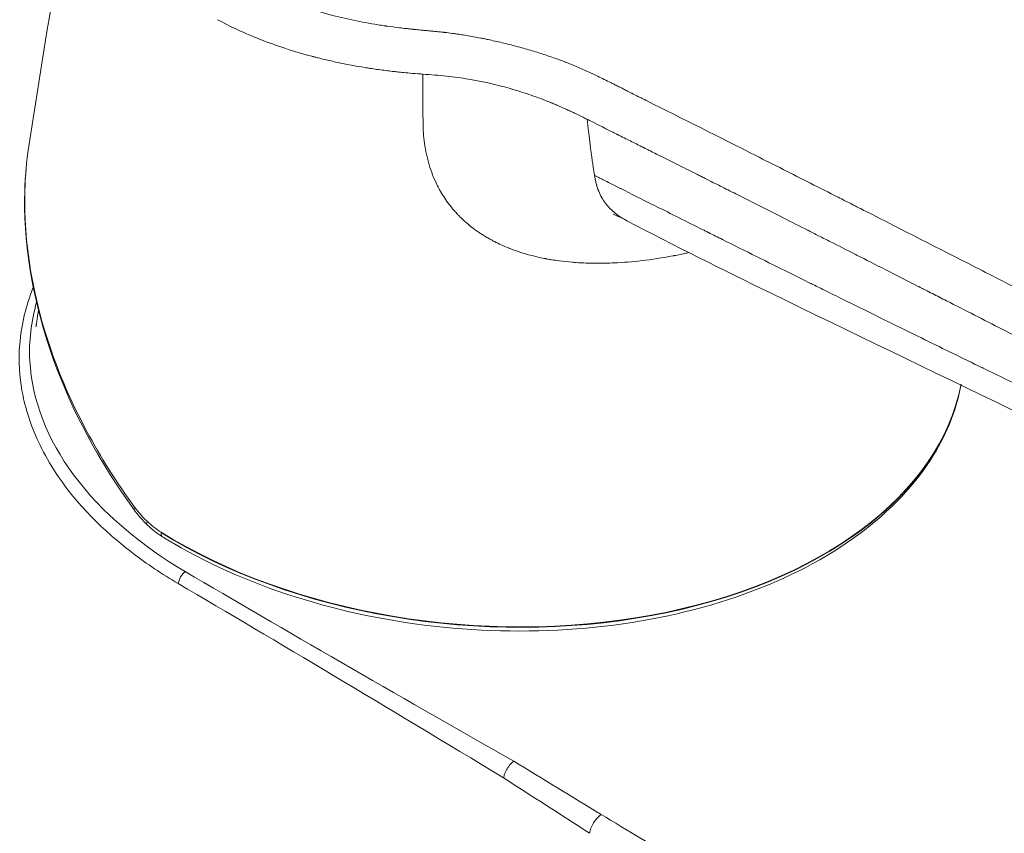
# Model space of a CAD drawing. Units: millimetres. Extents: x 0 to 5040, y 0 to 3564.
# Drawn here: x 3951 to 4011, y 1759 to 1809 of the extents above; entities that cross this region are included whole.
import ezdxf

# ---------------------------------------------------------------- set-up
doc = ezdxf.new("R2010")
doc.units = ezdxf.units.MM
doc.header["$LTSCALE"] = 12
doc.layers.add('Visible Edges(ISO)', color=7, linetype='Continuous', lineweight=20, true_color=0x262659)
doc.layers.add('Visible Tangent Edges(ISO)', color=7, linetype='Continuous', lineweight=20, true_color=0x1a1a3e)

msp = doc.modelspace()

# ---------------------------------------------------------------- linework, layer by layer
at = {"layer": 'Visible Edges(ISO)'}
for p, q in [((3987.32, 1801.707), (3987.321, 1801.707)), ((3978.079, 1796.379), (3978.079, 1796.379)), ((3951.794, 1792.433), (3951.794, 1792.434)), ((3952.104, 1791.078), (3952.104, 1791.079)), ((4008.439, 1791.025), (4008.439, 1791.024)), ((4009.392, 1790.538), (4009.396, 1790.536)), ((4008.428, 1788.042), (4008.428, 1788.042)), ((3952.732, 1781.765), (3952.733, 1781.766))]:
    msp.add_line(p, q, dxfattribs=at)
for centre, major_axis, ratio, start_param, end_param in [((3979.116, 1787.251), (27.261, -2.016), 0.621803, 1.750168, 1.750182), ((3979.116, 1787.251), (27.261, -2.016), 0.621803, 1.499922, 1.499969), ((3959.119, 1778.376), (-0.415, -0.433), 0.387761, 6.283177, 6.283324)]:
    msp.add_ellipse(centre, major_axis=major_axis, ratio=ratio, start_param=start_param, end_param=end_param, dxfattribs=at)
for points, knots in [([(3962.73, 1831.24), (3964.803, 1832.421), (3967.238, 1833.414), (3972.4, 1834.822), (3975.188, 1835.268), (3980.684, 1835.582), (3983.459, 1835.473), (3988.93, 1834.77), (3991.681, 1834.139), (3996.804, 1832.418), (3999.222, 1831.284), (4003.073, 1828.755), (4004.604, 1827.362), (4005.968, 1825.422), (4006.213, 1825.02), (4006.5, 1824.477), (4006.574, 1824.327), (4006.687, 1824.092), (4006.732, 1823.998), (4006.899, 1823.656), (4006.991, 1823.494), (4007.308, 1823.046), (4007.496, 1822.812), (4008.203, 1822.026), (4008.838, 1821.452), (4010.709, 1820.003), (4012.184, 1819.174), (4015.91, 1816.946), (4018.203, 1815.553), (4027.357, 1809.918), (4034.159, 1805.555), (4045.942, 1797.668), (4050.948, 1794.197), (4057.815, 1789.224), (4059.832, 1788.05), (4062.048, 1785.9), (4062.432, 1785.334), (4062.87, 1784.21), (4062.962, 1783.659), (4062.933, 1782.992), (4062.926, 1782.899), (4062.909, 1782.749), (4062.902, 1782.695), (4062.889, 1782.609), (4062.885, 1782.578), (4062.876, 1782.528), (4062.873, 1782.511), (4062.868, 1782.484), (4062.867, 1782.474), (4062.864, 1782.46), (4062.863, 1782.455), (4062.862, 1782.446), (4062.861, 1782.441), (4062.86, 1782.437)], [0, 0, 0, 0, 0.71891, 0.71891, 1.420087, 1.420087, 2.099215, 2.099215, 2.819471, 2.819471, 3.578387, 3.578387, 4.303391, 4.303391, 4.484028, 4.484028, 4.551739, 4.551739, 4.602553, 4.602553, 4.75515, 4.75515, 4.893322, 4.893322, 5.211779, 5.211779, 5.73842, 5.73842, 6.589527, 6.589527, 9.143094, 9.143094, 11.058297, 11.058297, 11.776543, 11.776543, 11.982192, 11.982192, 12.167587, 12.167587, 12.196826, 12.196826, 12.21216, 12.21216, 12.220387, 12.220387, 12.224865, 12.224865, 12.227235, 12.227235, 12.228496, 12.228496, 12.229838, 12.229838, 12.229838, 12.229838]), ([(3957.909, 1778.856), (3955.807, 1781.739), (3954.123, 1784.877), (3951.828, 1791.277), (3951.214, 1794.632), (3951.253, 1798.525), (3951.292, 1799.227), (3951.363, 1799.92)], [0, 0, 0, 0, 0.920578, 0.920578, 1.8634, 1.8634, 2.072678, 2.072678, 2.072678, 2.072678]), ([(3987.897, 1796.453), (3987.694, 1796.559), (3987.511, 1796.653), (3987.245, 1796.781), (3987.156, 1796.818), (3987.087, 1796.844), (3987.075, 1796.848), (3987.075, 1796.848)], [0, 0, 0, 0, 0.0708641, 0.0708641, 0.1347927, 0.1347927, 0.1645734, 0.1645734, 0.1645734, 0.1645734]), ([(4054.655, 1773.34), (4053.516, 1772.683), (4052.32, 1772.009), (4050.151, 1770.915), (4049.23, 1770.419), (4047.174, 1769.757), (4046.11, 1769.632), (4044.204, 1769.642), (4043.31, 1769.737), (4042.323, 1770.019), (4042.154, 1770.075), (4041.904, 1770.169), (4041.817, 1770.203), (4041.605, 1770.291), (4041.48, 1770.348), (4041.328, 1770.414), (4041.274, 1770.437), (4041.176, 1770.477), (4041.142, 1770.492), (4041.083, 1770.517), (4041.058, 1770.527), (4040.998, 1770.553), (4040.963, 1770.569), (4040.805, 1770.641), (4040.698, 1770.689), (4040.456, 1770.796), (4040.332, 1770.851), (4039.843, 1771.07), (4039.474, 1771.236), (4037.997, 1771.905), (4036.885, 1772.422), (4032.463, 1774.526), (4029.187, 1776.18), (4016.085, 1782.688), (4006.404, 1787.304), (3993.72, 1793.479), (3990.786, 1794.941), (3987.896, 1796.453)], [0, 0, 0, 0, 0.402631, 0.402631, 0.705081, 0.705081, 0.965239, 0.965239, 1.182313, 1.182313, 1.227946, 1.227946, 1.252724, 1.252724, 1.290342, 1.290342, 1.310517, 1.310517, 1.320609, 1.320609, 1.32743, 1.32743, 1.337592, 1.337592, 1.377961, 1.377961, 1.418179, 1.418179, 1.538818, 1.538818, 1.900748, 1.900748, 2.986546, 2.986546, 6.244325, 6.244325, 7.232265, 7.232265, 7.232265, 7.232265]), ([(3951.933, 1789.989), (3951.94, 1790.037), (3951.947, 1790.086), (3951.957, 1790.153), (3951.959, 1790.173), (3951.962, 1790.193), (3951.962, 1790.195), (3951.985, 1790.351), (3952.022, 1790.592), (3952.066, 1790.858), (3952.077, 1790.927), (3952.089, 1790.996)], [0, 0, 0, 0, 0.015625, 0.015625, 0.021875, 0.021875, 0.02226563, 0.02226563, 0.07226867, 0.07226867, 0.08976237, 0.08976237, 0.08976237, 0.08976237]), ([(4008.245, 1786.492), (4007.969, 1785.007), (4007.401, 1783.559), (4005.473, 1780.411), (4003.921, 1778.771), (4000.038, 1775.901), (3997.691, 1774.678), (3992.454, 1772.789), (3989.563, 1772.125), (3983.535, 1771.422), (3980.399, 1771.383), (3974.198, 1771.93), (3971.133, 1772.517), (3965.377, 1774.259), (3962.688, 1775.415), (3960.092, 1776.936), (3959.863, 1777.074), (3959.637, 1777.215)], [0.898451, 0.898451, 0.898451, 0.898451, 1.139659, 1.139659, 1.455665, 1.455665, 1.777665, 1.777665, 2.10068, 2.10068, 2.423384, 2.423384, 2.745928, 2.745928, 3.06868, 3.06868, 3.100334, 3.100334, 3.100334, 3.100334]), ([(3981.016, 1763.548), (3980.951, 1763.504), (3980.88, 1763.443), (3980.809, 1763.367), (3980.667, 1763.213), (3980.533, 1762.993), (3980.463, 1762.799), (3980.428, 1762.702), (3980.407, 1762.613), (3980.399, 1762.537)], [0, 0, 0, 0, 0.25, 0.25, 0.25, 0.75, 0.75, 0.75, 1, 1, 1, 1])]:
    msp.add_open_spline(points, degree=3, knots=knots, dxfattribs=at)
for points in [[(3951.5, 1800.993), (3952.558, 1807.892), (3953.714, 1814.754), (3954.966, 1821.563)], [(3980.907, 1804.466), (3980.908, 1804.465), (3980.909, 1804.465), (3980.911, 1804.465)], [(3951.493, 1800.946), (3951.496, 1800.962), (3951.498, 1800.977), (3951.501, 1800.993)], [(3950.945, 1788.926), (3951.039, 1790.098), (3951.318, 1791.265), (3951.775, 1792.389)], [(3958.704, 1777.943), (3958.419, 1778.216), (3958.152, 1778.524), (3957.909, 1778.856)], [(3959.637, 1777.215), (3959.311, 1777.418), (3958.997, 1777.663), (3958.704, 1777.943)]]:
    msp.add_open_spline(points, degree=3, dxfattribs=at)
at = {"layer": 'Visible Tangent Edges(ISO)'}
for p, q in [((3975.487, 1804.465), (3975.486, 1804.465)), ((3981.525, 1804.277), (3981.523, 1804.277)), ((3997.631, 1796.521), (3997.63, 1796.52)), ((3951.991, 1791.551), (3951.991, 1791.55))]:
    msp.add_line(p, q, dxfattribs=at)
for centre, major_axis, ratio, start_param, end_param in [((3979.315, 1789.949), (29.097, -2.151), 0.621803, 0.013501, 0.013504), ((3979.313, 1789.922), (29.098, -2.151), 0.621803, 4.012516, 6.212213), ((3979.315, 1789.949), (29.097, -2.151), 0.621803, 4.012516, 6.210809), ((3958.394, 1779.21), (-0.485, -0.354), 0.251028, 5.625488, 6.283186), ((3959.119, 1778.376), (-0.415, -0.433), 0.387761, 5.556714, 6.283177), ((3959.954, 1777.724), (-0.317, -0.51), 0.504458, 5.516406, 6.283185), ((3959.954, 1777.724), (-0.317, -0.51), 0.504458, 5.459132, 5.516406), ((3960.992, 1774.627), (-0.304, -0.517), 0.486055, 3.933228, 5.504468), ((3985.407, 1758.502), (24.734, -16.04), 0.022962, 1.576685, 1.78957), ((3986.261, 1759.589), (0.512, 0.816), 0.462604, 0.825802, 2.376844)]:
    msp.add_ellipse(centre, major_axis=major_axis, ratio=ratio, start_param=start_param, end_param=end_param, dxfattribs=at)
for points, knots in [([(3963.808, 1831.084), (3962.226, 1830.167), (3960.907, 1829.166), (3959.323, 1827.534), (3958.862, 1826.969), (3958.267, 1826.088), (3958.088, 1825.791), (3957.766, 1825.194), (3957.624, 1824.891), (3957.378, 1824.287), (3957.222, 1823.829), (3957.088, 1823.283), (3957.04, 1823.047), (3957.011, 1822.889), (3956.998, 1822.808), (3956.937, 1822.415), (3956.892, 1821.942), (3956.889, 1821.466), (3956.896, 1821.148), (3956.904, 1820.987), (3956.967, 1820.194), (3957.088, 1819.566), (3957.374, 1818.633), (3957.486, 1818.324), (3957.682, 1817.862), (3957.751, 1817.709), (3957.899, 1817.404), (3957.977, 1817.252), (3958.226, 1816.794), (3958.409, 1816.49), (3958.711, 1816.039), (3958.868, 1815.814), (3959.035, 1815.591), (3959.149, 1815.442), (3959.206, 1815.369), (3959.742, 1814.696), (3960.272, 1814.13), (3961.151, 1813.328), (3961.613, 1812.938), (3962.11, 1812.565), (3962.448, 1812.32), (3962.622, 1812.198), (3963.149, 1811.844), (3963.513, 1811.616), (3964.269, 1811.178), (3964.661, 1810.967), (3966.675, 1809.963), (3968.436, 1809.329), (3970.825, 1808.749), (3971.312, 1808.644), (3972.057, 1808.501), (3972.433, 1808.434), (3972.877, 1808.363), (3973.101, 1808.328), (3973.214, 1808.312), (3973.262, 1808.305), (3973.294, 1808.3), (3973.313, 1808.297), (3973.545, 1808.264), (3973.788, 1808.232), (3974.188, 1808.184), (3974.398, 1808.16), (3974.657, 1808.132), (3974.805, 1808.116), (3974.878, 1808.109), (3974.918, 1808.105), (3974.924, 1808.104), (3975.034, 1808.093), (3975.203, 1808.076), (3975.42, 1808.054), (3975.541, 1808.043), (3975.598, 1808.037), (3975.632, 1808.034), (3975.643, 1808.033), (3975.742, 1808.023), (3975.923, 1808.006), (3976.105, 1807.989), (3976.198, 1807.98), (3976.206, 1807.979), (3976.338, 1807.967), (3976.511, 1807.95), (3976.678, 1807.932), (3976.754, 1807.924), (3976.792, 1807.919), (3976.809, 1807.917), (3976.818, 1807.916), (3976.819, 1807.916), (3976.974, 1807.898), (3977.2, 1807.87), (3977.461, 1807.834), (3977.573, 1807.818), (3977.648, 1807.807), (3977.687, 1807.801), (3977.999, 1807.754), (3978.423, 1807.683), (3978.931, 1807.587), (3979.188, 1807.536), (3979.299, 1807.513), (3979.373, 1807.497), (3979.412, 1807.489), (3979.733, 1807.421), (3980.019, 1807.357), (3980.595, 1807.219), (3980.886, 1807.146), (3981.464, 1806.992), (3981.747, 1806.912), (3982.302, 1806.748), (3982.572, 1806.664), (3983.11, 1806.489), (3983.496, 1806.357), (3983.917, 1806.202), (3984.12, 1806.124), (3984.206, 1806.091), (3984.263, 1806.069), (3984.289, 1806.058), (3984.554, 1805.952), (3984.794, 1805.852), (3985.161, 1805.692), (3985.346, 1805.61), (3985.565, 1805.51), (3985.683, 1805.455), (3985.738, 1805.429), (3985.769, 1805.415), (3985.779, 1805.41), (3985.998, 1805.307), (3986.24, 1805.19), (3986.648, 1804.991), (3986.863, 1804.885), (3987.134, 1804.751), (3987.291, 1804.672), (3987.37, 1804.632), (3987.412, 1804.611), (3987.416, 1804.609), (3987.466, 1804.584), (3987.561, 1804.536), (3987.771, 1804.431), (3987.892, 1804.369), (3988.064, 1804.283), (3988.157, 1804.236), (3988.206, 1804.211), (3988.227, 1804.201), (3988.241, 1804.194), (3988.25, 1804.189), (3988.427, 1804.1), (3988.66, 1803.982), (3988.89, 1803.867), (3988.994, 1803.814), (3989.044, 1803.789), (3989.065, 1803.779), (3989.078, 1803.772), (3989.083, 1803.77), (3991.301, 1802.66), (3993.517, 1801.545), (3996.851, 1799.861), (3997.964, 1799.298), (3999.635, 1798.451), (4000.472, 1798.027), (4001.449, 1797.531), (4001.868, 1797.318), (4002.147, 1797.176), (4002.288, 1797.104), (4004.634, 1795.911), (4006.859, 1794.777), (4010.222, 1793.059), (4011.911, 1792.196), (4013.608, 1791.325), (4014.742, 1790.743), (4015.311, 1790.451), (4018.152, 1788.99), (4020.407, 1787.825), (4023.765, 1786.083), (4024.88, 1785.503), (4026.546, 1784.634), (4027.377, 1784.199), (4028.206, 1783.765), (4028.758, 1783.475), (4029.032, 1783.331), (4031.526, 1782.021), (4033.733, 1780.852), (4037.031, 1779.09), (4038.128, 1778.5), (4039.496, 1777.762), (4039.906, 1777.54), (4040.449, 1777.246), (4040.718, 1777.1), (4040.854, 1777.026), (4040.857, 1777.025), (4041.056, 1776.917), (4041.221, 1776.828), (4041.425, 1776.718), (4041.516, 1776.67), (4041.603, 1776.624), (4041.642, 1776.603), (4041.661, 1776.593), (4041.67, 1776.589), (4041.675, 1776.586), (4041.675, 1776.586), (4041.827, 1776.507), (4042.037, 1776.402), (4042.255, 1776.3), (4042.358, 1776.255), (4042.4, 1776.236), (4042.428, 1776.224), (4042.44, 1776.219), (4042.705, 1776.107), (4042.948, 1776.018), (4043.304, 1775.909), (4043.428, 1775.875), (4043.687, 1775.81), (4043.82, 1775.78), (4044.246, 1775.694), (4044.54, 1775.648), (4045.148, 1775.576), (4045.46, 1775.552), (4045.95, 1775.53), (4046.185, 1775.524), (4046.444, 1775.525), (4046.552, 1775.527), (4046.623, 1775.529), (4046.656, 1775.53), (4046.838, 1775.536), (4047.051, 1775.549), (4047.256, 1775.57), (4047.391, 1775.585), (4047.456, 1775.594), (4047.793, 1775.642), (4048.055, 1775.696), (4048.446, 1775.803), (4048.642, 1775.863), (4048.873, 1775.945), (4048.988, 1775.989), (4049.046, 1776.011), (4049.071, 1776.021), (4049.087, 1776.028), (4049.097, 1776.032), (4049.219, 1776.081), (4049.405, 1776.161), (4049.648, 1776.272), (4049.776, 1776.331), (4049.846, 1776.365), (4049.879, 1776.38), (4049.898, 1776.39), (4049.904, 1776.393), (4049.963, 1776.42), (4050.054, 1776.464), (4050.176, 1776.524), (4050.241, 1776.556), (4050.27, 1776.57), (4050.289, 1776.58), (4050.301, 1776.585), (4050.425, 1776.646), (4050.541, 1776.703), (4050.673, 1776.768), (4050.689, 1776.776), (4050.992, 1776.924), (4051.263, 1777.059), (4051.65, 1777.253), (4051.838, 1777.348), (4052.049, 1777.455), (4052.152, 1777.508), (4052.196, 1777.53), (4052.225, 1777.545), (4052.238, 1777.552), (4053.265, 1778.081), (4054.235, 1778.609), (4055.166, 1779.145)], [0, 0, 0, 0, 0.03125, 0.03125, 0.046875, 0.046875, 0.054687, 0.054687, 0.0625, 0.0625, 0.070312, 0.074219, 0.076172, 0.076172, 0.078125, 0.078125, 0.085937, 0.089844, 0.089844, 0.09375, 0.09375, 0.109375, 0.109375, 0.117187, 0.117187, 0.121094, 0.121094, 0.125, 0.125, 0.132812, 0.132812, 0.136719, 0.138672, 0.138672, 0.140625, 0.140625, 0.15625, 0.15625, 0.164062, 0.167969, 0.167969, 0.171875, 0.171875, 0.179687, 0.179687, 0.1875, 0.1875, 0.21875, 0.21875, 0.226562, 0.226562, 0.230469, 0.232422, 0.233398, 0.233887, 0.234131, 0.234131, 0.234375, 0.234375, 0.238281, 0.238281, 0.240234, 0.241211, 0.241699, 0.242126, 0.242126, 0.242187, 0.242187, 0.244141, 0.245117, 0.245605, 0.245972, 0.245972, 0.246094, 0.246094, 0.248047, 0.249878, 0.249878, 0.25, 0.25, 0.253906, 0.255859, 0.256836, 0.257324, 0.25769, 0.25769, 0.257812, 0.257812, 0.261719, 0.263672, 0.264648, 0.264648, 0.265625, 0.265625, 0.273437, 0.277344, 0.279297, 0.280273, 0.280273, 0.28125, 0.28125, 0.289062, 0.289062, 0.296875, 0.296875, 0.304687, 0.304687, 0.3125, 0.3125, 0.320312, 0.324219, 0.326172, 0.327148, 0.327148, 0.328125, 0.328125, 0.335937, 0.335937, 0.339844, 0.341797, 0.342773, 0.343506, 0.343506, 0.34375, 0.34375, 0.351562, 0.351562, 0.355469, 0.357422, 0.358398, 0.359314, 0.359314, 0.359375, 0.359375, 0.363281, 0.363281, 0.365234, 0.366211, 0.366699, 0.366943, 0.367065, 0.367065, 0.367187, 0.367187, 0.371094, 0.373047, 0.374023, 0.374512, 0.374756, 0.374756, 0.375, 0.375, 0.4375, 0.4375, 0.46875, 0.46875, 0.484375, 0.492187, 0.496094, 0.496094, 0.5, 0.5, 0.5625, 0.5625, 0.59375, 0.609375, 0.609375, 0.625, 0.625, 0.6875, 0.6875, 0.71875, 0.71875, 0.734375, 0.742187, 0.742187, 0.75, 0.75, 0.8125, 0.8125, 0.84375, 0.84375, 0.851562, 0.855469, 0.859253, 0.859253, 0.859375, 0.859375, 0.863281, 0.863281, 0.865234, 0.866211, 0.866699, 0.866943, 0.867126, 0.867126, 0.867187, 0.867187, 0.871094, 0.873047, 0.874023, 0.874512, 0.874512, 0.875, 0.875, 0.882812, 0.882812, 0.886719, 0.886719, 0.890625, 0.890625, 0.898437, 0.898437, 0.90625, 0.90625, 0.910156, 0.912109, 0.913086, 0.913086, 0.914062, 0.914062, 0.917969, 0.919922, 0.919922, 0.921875, 0.921875, 0.929687, 0.929687, 0.933594, 0.935547, 0.936523, 0.937012, 0.937256, 0.937256, 0.9375, 0.9375, 0.941406, 0.943359, 0.944336, 0.944824, 0.94519, 0.94519, 0.945312, 0.945312, 0.947266, 0.948242, 0.94873, 0.948975, 0.948975, 0.949219, 0.949219, 0.952637, 0.952637, 0.953125, 0.953125, 0.960937, 0.960937, 0.964844, 0.966797, 0.967773, 0.968262, 0.968262, 0.96875, 0.96875, 1, 1, 1, 1]), ([(3975.352, 1805.387), (3974.875, 1805.422), (3974.501, 1805.456), (3974.077, 1805.498), (3973.959, 1805.511), (3973.815, 1805.526), (3973.773, 1805.531), (3973.718, 1805.537), (3973.692, 1805.54), (3973.666, 1805.543), (3973.653, 1805.544), (3973.647, 1805.545), (3973.643, 1805.545), (3973.644, 1805.545), (3973.355, 1805.579), (3973.072, 1805.615), (3972.652, 1805.673), (3972.444, 1805.703), (3972.203, 1805.74), (3972.1, 1805.756), (3972.032, 1805.767), (3972, 1805.772), (3971.386, 1805.872), (3970.827, 1805.978), (3970.019, 1806.15), (3969.755, 1806.21), (3969.366, 1806.303), (3969.174, 1806.35), (3968.952, 1806.407), (3968.842, 1806.435), (3968.795, 1806.448), (3968.764, 1806.456), (3968.751, 1806.46), (3967.593, 1806.767), (3966.545, 1807.114), (3964.631, 1807.866), (3963.765, 1808.271), (3962.985, 1808.692)], [0, 0, 0, 0, 0.0625, 0.0625, 0.09375, 0.09375, 0.109375, 0.109375, 0.1171875, 0.1210938, 0.1230469, 0.1245117, 0.1245117, 0.125, 0.125, 0.1875, 0.1875, 0.21875, 0.234375, 0.2421875, 0.2421875, 0.25, 0.25, 0.375, 0.375, 0.4375, 0.4375, 0.46875, 0.484375, 0.4921875, 0.4960938, 0.4960938, 0.5, 0.5, 0.75, 0.75, 1, 1, 1, 1]), ([(3985.234, 1802.749), (3985.061, 1802.834), (3984.887, 1802.92), (3984.625, 1803.047), (3984.537, 1803.088), (3984.404, 1803.151), (3984.36, 1803.172), (3984.271, 1803.213), (3984.226, 1803.234), (3984.007, 1803.334), (3983.829, 1803.412), (3983.554, 1803.529), (3983.462, 1803.568), (3983.275, 1803.645), (3983.179, 1803.684), (3982.705, 1803.871), (3982.32, 1804.012), (3981.733, 1804.21), (3981.437, 1804.306), (3981.089, 1804.412), (3980.938, 1804.456), (3980.838, 1804.486), (3980.786, 1804.501), (3979.968, 1804.733), (3979.147, 1804.927), (3977.831, 1805.148), (3977.379, 1805.209), (3976.682, 1805.284), (3976.446, 1805.306), (3975.97, 1805.343), (3975.729, 1805.359), (3975.486, 1805.376)], [0, 0, 0, 0, 0.0625, 0.0625, 0.09375, 0.09375, 0.109375, 0.109375, 0.125, 0.125, 0.1875, 0.1875, 0.21875, 0.21875, 0.25, 0.25, 0.375, 0.375, 0.4375, 0.46875, 0.484375, 0.484375, 0.5, 0.5, 0.75, 0.75, 0.875, 0.875, 0.9375, 0.9375, 1, 1, 1, 1]), ([(3987.136, 1793.888), (3986.773, 1793.872), (3986.422, 1793.865), (3986.082, 1793.866), (3985.637, 1793.867), (3985.212, 1793.883), (3984.808, 1793.91), (3984.729, 1793.916), (3984.651, 1793.922), (3984.573, 1793.928), (3984.301, 1793.95), (3984.039, 1793.978), (3983.786, 1794.011), (3983.623, 1794.032), (3983.465, 1794.056), (3983.311, 1794.081), (3983.234, 1794.093), (3983.157, 1794.106), (3983.082, 1794.12), (3983.051, 1794.126), (3983.021, 1794.131), (3982.99, 1794.137), (3982.984, 1794.138), (3982.977, 1794.139), (3982.97, 1794.141), (3982.952, 1794.144), (3982.933, 1794.148), (3982.915, 1794.151), (3982.901, 1794.154), (3982.887, 1794.157), (3982.873, 1794.159), (3982.869, 1794.16), (3982.866, 1794.161), (3982.86, 1794.162), (3982.34, 1794.265), (3981.849, 1794.394), (3981.387, 1794.545), (3981.157, 1794.62), (3980.934, 1794.701), (3980.718, 1794.787), (3980.706, 1794.792), (3980.694, 1794.797), (3980.683, 1794.801), (3980.387, 1794.921), (3980.104, 1795.05), (3979.835, 1795.189), (3979.805, 1795.204), (3979.774, 1795.22), (3979.744, 1795.236), (3979.681, 1795.269), (3979.619, 1795.303), (3979.557, 1795.338), (3979.474, 1795.384), (3979.392, 1795.431), (3979.312, 1795.479), (3979.242, 1795.521), (3979.172, 1795.564), (3979.104, 1795.607), (3979.036, 1795.651), (3978.971, 1795.693), (3978.903, 1795.739), (3978.759, 1795.837), (3978.617, 1795.94), (3978.478, 1796.048), (3978.461, 1796.061), (3978.443, 1796.075), (3978.426, 1796.089), (3978.32, 1796.173), (3978.216, 1796.26), (3978.113, 1796.35), (3977.986, 1796.461), (3977.859, 1796.578), (3977.74, 1796.697), (3977.694, 1796.742), (3977.649, 1796.788), (3977.605, 1796.835), (3977.535, 1796.908), (3977.467, 1796.982), (3977.401, 1797.057), (3977.353, 1797.112), (3977.305, 1797.167), (3977.259, 1797.224), (3977.203, 1797.292), (3977.148, 1797.361), (3977.094, 1797.431), (3976.996, 1797.559), (3976.903, 1797.689), (3976.814, 1797.822), (3976.726, 1797.955), (3976.642, 1798.091), (3976.562, 1798.229), (3976.523, 1798.298), (3976.484, 1798.367), (3976.447, 1798.437), (3976.433, 1798.464), (3976.419, 1798.49), (3976.406, 1798.516), (3976.383, 1798.56), (3976.361, 1798.604), (3976.338, 1798.65), (3976.147, 1799.039), (3975.989, 1799.441), (3975.864, 1799.861), (3975.738, 1800.28), (3975.644, 1800.716), (3975.582, 1801.171), (3975.554, 1801.375), (3975.533, 1801.582), (3975.518, 1801.793), (3975.504, 1801.989), (3975.496, 1802.187), (3975.494, 1802.387), (3975.493, 1802.428), (3975.493, 1802.47), (3975.492, 1802.512), (3975.492, 1802.525), (3975.492, 1802.539), (3975.492, 1802.553)], [0, 0, 0, 0, 0.0541071, 0.0541071, 0.0541071, 0.125, 0.125, 0.125, 0.1388094, 0.1388094, 0.1388094, 0.1875, 0.1875, 0.1875, 0.21875, 0.21875, 0.21875, 0.234375, 0.234375, 0.234375, 0.2407675, 0.2407675, 0.2407675, 0.2421875, 0.2421875, 0.2421875, 0.2460937, 0.2460937, 0.2460937, 0.2490234, 0.2490234, 0.2490234, 0.25, 0.25, 0.25, 0.3319272, 0.3319272, 0.3319272, 0.3727793, 0.3727793, 0.3727793, 0.375, 0.375, 0.375, 0.4311516, 0.4311516, 0.4311516, 0.4375, 0.4375, 0.4375, 0.4508119, 0.4508119, 0.4508119, 0.46875, 0.46875, 0.46875, 0.484375, 0.484375, 0.484375, 0.5, 0.5, 0.5, 0.533056, 0.533056, 0.533056, 0.5372197, 0.5372197, 0.5372197, 0.5625, 0.5625, 0.5625, 0.59375, 0.59375, 0.59375, 0.6058621, 0.6058621, 0.6058621, 0.625, 0.625, 0.625, 0.6391229, 0.6391229, 0.6391229, 0.65625, 0.65625, 0.65625, 0.6875, 0.6875, 0.6875, 0.71875, 0.71875, 0.71875, 0.734375, 0.734375, 0.734375, 0.7402475, 0.7402475, 0.7402475, 0.75, 0.75, 0.75, 0.8339736, 0.8339736, 0.8339736, 0.9177545, 0.9177545, 0.9177545, 0.9554008, 0.9554008, 0.9554008, 0.9903671, 0.9903671, 0.9903671, 0.9976125, 0.9976125, 0.9976125, 1, 1, 1, 1]), ([(4040.226, 1774.44), (4040.114, 1774.501), (4040.003, 1774.561), (4039.892, 1774.621), (4039.731, 1774.708), (4039.571, 1774.795), (4039.41, 1774.882), (4039.25, 1774.968), (4039.09, 1775.055), (4038.93, 1775.142), (4037.653, 1775.831), (4036.377, 1776.515), (4035.101, 1777.195), (4033.835, 1777.87), (4032.569, 1778.541), (4031.304, 1779.208), (4029.622, 1780.095), (4027.941, 1780.975), (4026.263, 1781.85), (4025.44, 1782.279), (4024.618, 1782.707), (4023.796, 1783.133), (4022.301, 1783.909), (4020.809, 1784.68), (4019.318, 1785.449), (4018.34, 1785.953), (4017.363, 1786.456), (4016.387, 1786.957), (4016.209, 1787.048), (4016.032, 1787.139), (4015.855, 1787.23), (4015.279, 1787.526), (4014.702, 1787.822), (4014.126, 1788.117), (4013.838, 1788.264), (4013.55, 1788.412), (4013.263, 1788.559), (4013.119, 1788.633), (4012.975, 1788.707), (4012.831, 1788.78), (4012.759, 1788.817), (4012.687, 1788.854), (4012.615, 1788.891), (4012.579, 1788.909), (4012.543, 1788.928), (4012.507, 1788.946), (4012.471, 1788.964), (4012.433, 1788.984), (4012.399, 1789.001), (4011.301, 1789.563), (4010.187, 1790.133), (4009.058, 1790.709), (4008.494, 1790.997), (4007.925, 1791.287), (4007.353, 1791.579), (4007.067, 1791.725), (4006.78, 1791.871), (4006.493, 1792.018), (4006.349, 1792.091), (4006.205, 1792.165), (4006.06, 1792.238), (4005.988, 1792.275), (4005.916, 1792.312), (4005.843, 1792.349), (4005.78, 1792.381), (4005.717, 1792.413), (4005.653, 1792.446), (4005.644, 1792.45), (4005.637, 1792.454), (4005.626, 1792.459), (4004.253, 1793.159), (4003.006, 1793.793), (4001.884, 1794.364), (4001.849, 1794.381), (4001.814, 1794.399), (4001.78, 1794.417), (4001.257, 1794.682), (4000.762, 1794.933), (4000.295, 1795.17), (4000.046, 1795.297), (3999.804, 1795.419), (3999.571, 1795.538), (3999.454, 1795.597), (3999.339, 1795.655), (3999.226, 1795.713), (3999.17, 1795.741), (3999.114, 1795.77), (3999.058, 1795.798), (3999.017, 1795.819), (3998.975, 1795.84), (3998.934, 1795.861), (3998.92, 1795.867), (3998.908, 1795.874), (3998.893, 1795.881), (3997.95, 1796.359), (3996.919, 1796.881), (3995.801, 1797.446), (3995.392, 1797.652), (3994.972, 1797.864), (3994.54, 1798.082), (3994.381, 1798.162), (3994.22, 1798.243), (3994.058, 1798.325), (3993.756, 1798.477), (3993.449, 1798.632), (3993.137, 1798.789), (3992.981, 1798.868), (3992.823, 1798.947), (3992.664, 1799.027), (3992.585, 1799.067), (3992.505, 1799.107), (3992.425, 1799.147), (3992.385, 1799.168), (3992.345, 1799.188), (3992.305, 1799.208), (3992.267, 1799.227), (3992.229, 1799.246), (3992.191, 1799.265), (3992.175, 1799.273), (3992.14, 1799.291), (3992.113, 1799.305), (3991.673, 1799.526), (3991.278, 1799.724), (3990.927, 1799.9), (3990.43, 1800.15), (3990.022, 1800.354), (3989.702, 1800.515), (3989.423, 1800.655), (3989.211, 1800.761), (3989.066, 1800.833), (3988.994, 1800.87), (3988.938, 1800.897), (3988.899, 1800.917), (3988.88, 1800.927), (3988.864, 1800.934), (3988.853, 1800.94), (3988.848, 1800.943), (3988.843, 1800.945), (3988.84, 1800.947), (3988.837, 1800.948), (3988.835, 1800.949), (3988.834, 1800.95), (3988.831, 1800.951), (3988.73, 1801.002), (3988.662, 1801.036), (3988.41, 1801.162), (3988.169, 1801.282), (3987.941, 1801.397), (3987.801, 1801.467), (3987.666, 1801.534), (3987.536, 1801.599), (3987.47, 1801.632), (3987.406, 1801.664), (3987.343, 1801.696), (3987.334, 1801.7), (3987.325, 1801.705), (3987.315, 1801.71), (3987.293, 1801.721), (3987.271, 1801.732), (3987.249, 1801.743), (3987.219, 1801.758), (3987.19, 1801.772), (3987.16, 1801.787), (3987.143, 1801.796), (3987.083, 1801.826), (3987.045, 1801.845), (3986.983, 1801.876), (3986.922, 1801.906), (3986.864, 1801.935), (3986.699, 1802.018), (3986.549, 1802.093), (3986.414, 1802.161), (3985.901, 1802.418), (3985.6, 1802.568), (3985.511, 1802.612), (3985.493, 1802.621), (3985.484, 1802.625), (3985.484, 1802.625)], [0, 0, 0, 0, 0.00596, 0.00596, 0.00596, 0.014563, 0.014563, 0.014563, 0.023157, 0.023157, 0.023157, 0.091605, 0.091605, 0.091605, 0.159569, 0.159569, 0.159569, 0.25, 0.25, 0.25, 0.294351, 0.294351, 0.294351, 0.375, 0.375, 0.375, 0.427903, 0.427903, 0.427903, 0.4375, 0.4375, 0.4375, 0.46875, 0.46875, 0.46875, 0.484375, 0.484375, 0.484375, 0.492187, 0.492187, 0.492187, 0.496094, 0.496094, 0.496094, 0.498047, 0.498047, 0.498047, 0.5, 0.5, 0.5, 0.5625, 0.5625, 0.5625, 0.59375, 0.59375, 0.59375, 0.609375, 0.609375, 0.609375, 0.617187, 0.617187, 0.617187, 0.621094, 0.621094, 0.621094, 0.624512, 0.624512, 0.624512, 0.625, 0.625, 0.625, 0.6875, 0.6875, 0.6875, 0.689442, 0.689442, 0.689442, 0.71875, 0.71875, 0.71875, 0.734375, 0.734375, 0.734375, 0.742187, 0.742187, 0.742187, 0.746094, 0.746094, 0.746094, 0.749023, 0.749023, 0.749023, 0.75, 0.75, 0.75, 0.8125, 0.8125, 0.8125, 0.835339, 0.835339, 0.835339, 0.84375, 0.84375, 0.84375, 0.859375, 0.859375, 0.859375, 0.867187, 0.867187, 0.867187, 0.871094, 0.871094, 0.871094, 0.873047, 0.873047, 0.873047, 0.874878, 0.874878, 0.874878, 0.875679, 0.875679, 0.875679, 0.888341, 0.888341, 0.888341, 0.90625, 0.90625, 0.90625, 0.921875, 0.921875, 0.921875, 0.929687, 0.929687, 0.929687, 0.933594, 0.933594, 0.933594, 0.935547, 0.935547, 0.935547, 0.936904, 0.936904, 0.936904, 0.940331, 0.940331, 0.940331, 0.953125, 0.953125, 0.953125, 0.960937, 0.960937, 0.960937, 0.964844, 0.964844, 0.964844, 0.965418, 0.965418, 0.965418, 0.966797, 0.966797, 0.966797, 0.968689, 0.968689, 0.968689, 0.969815, 0.969815, 0.969815, 0.971618, 0.971618, 0.971618, 0.976731, 0.976731, 0.976731, 0.996092, 0.996092, 0.996092, 1, 1, 1, 1]), ([(3985.928, 1799.216), (3985.927, 1799.224), (3985.92, 1799.265), (3985.908, 1799.342), (3985.9, 1799.397), (3985.889, 1799.469), (3985.875, 1799.563), (3985.872, 1799.585), (3985.868, 1799.607), (3985.865, 1799.632), (3985.852, 1799.719), (3985.837, 1799.821), (3985.819, 1799.942), (3985.812, 1799.993), (3985.804, 1800.047), (3985.796, 1800.105), (3985.788, 1800.159), (3985.78, 1800.215), (3985.772, 1800.275), (3985.762, 1800.341), (3985.753, 1800.411), (3985.742, 1800.486), (3985.736, 1800.533), (3985.729, 1800.582), (3985.722, 1800.632), (3985.72, 1800.649), (3985.718, 1800.667), (3985.715, 1800.684), (3985.642, 1801.227), (3985.584, 1801.714), (3985.545, 1802.052), (3985.534, 1802.142), (3985.525, 1802.222), (3985.518, 1802.292), (3985.496, 1802.485), (3985.484, 1802.597), (3985.484, 1802.625)], [0, 0, 0, 0, 0.146383, 0.146383, 0.146383, 0.25, 0.25, 0.25, 0.274146, 0.274146, 0.274146, 0.36102, 0.36102, 0.36102, 0.397699, 0.397699, 0.397699, 0.431393, 0.431393, 0.431393, 0.46875, 0.46875, 0.46875, 0.492052, 0.492052, 0.492052, 0.5, 0.5, 0.5, 0.75, 0.75, 0.75, 0.816248, 0.816248, 0.816248, 1, 1, 1, 1]), ([(3957.956, 1779.005), (3955.757, 1781.991), (3954.019, 1785.24), (3952.88, 1788.504), (3951.74, 1791.768), (3951.169, 1795.117), (3951.258, 1798.301), (3951.284, 1799.194), (3951.362, 1800.078), (3951.493, 1800.946)], [0, 0, 0, 0, 0.25, 0.25, 0.25, 0.5, 0.5, 0.5, 0.5701571, 0.5701571, 0.5701571, 0.5701571]), ([(3987.896, 1796.453), (3987.892, 1796.455), (3987.888, 1796.458), (3987.884, 1796.46), (3987.728, 1796.542), (3987.586, 1796.628), (3987.456, 1796.716), (3987.327, 1796.804), (3987.209, 1796.895), (3987.1, 1796.989), (3986.991, 1797.083), (3986.891, 1797.179), (3986.798, 1797.28), (3986.705, 1797.381), (3986.62, 1797.486), (3986.541, 1797.597), (3986.462, 1797.708), (3986.388, 1797.825), (3986.322, 1797.95), (3986.255, 1798.075), (3986.194, 1798.208), (3986.141, 1798.352), (3986.092, 1798.483), (3986.049, 1798.623), (3986.013, 1798.772), (3986.01, 1798.786), (3986.006, 1798.8), (3986.003, 1798.814), (3985.974, 1798.942), (3985.951, 1799.075), (3985.928, 1799.216)], [0.4311368, 0.4311368, 0.4311368, 0.4311368, 0.4330656, 0.4330656, 0.4330656, 0.5060159, 0.5060159, 0.5060159, 0.5789661, 0.5789661, 0.5789661, 0.6519164, 0.6519164, 0.6519164, 0.7248666, 0.7248666, 0.7248666, 0.7978169, 0.7978169, 0.7978169, 0.8707672, 0.8707672, 0.8707672, 0.9375, 0.9375, 0.9375, 0.9437174, 0.9437174, 0.9437174, 1, 1, 1, 1]), ([(4040.062, 1772.893), (4040.022, 1772.912), (4039.982, 1772.931), (4039.941, 1772.95), (4039.8, 1773.016), (4039.661, 1773.081), (4039.523, 1773.146), (4039.283, 1773.259), (4039.047, 1773.37), (4038.817, 1773.478), (4038.621, 1773.57), (4038.429, 1773.66), (4038.241, 1773.749), (4036.646, 1774.499), (4035.283, 1775.143), (4034.047, 1775.728), (4033.941, 1775.778), (4033.836, 1775.828), (4033.733, 1775.877), (4033.513, 1775.981), (4033.297, 1776.083), (4033.084, 1776.184), (4032.958, 1776.244), (4032.833, 1776.303), (4032.709, 1776.362), (4032.702, 1776.365), (4032.691, 1776.37), (4032.682, 1776.375), (4032.643, 1776.393), (4032.604, 1776.411), (4032.565, 1776.43), (4032.488, 1776.466), (4032.412, 1776.502), (4032.336, 1776.538), (4031.594, 1776.89), (4030.904, 1777.217), (4030.238, 1777.534), (4029.621, 1777.827), (4029.024, 1778.111), (4028.428, 1778.395), (4028.35, 1778.432), (4028.272, 1778.469), (4028.194, 1778.506), (4028.063, 1778.569), (4027.931, 1778.631), (4027.8, 1778.694), (4027.734, 1778.725), (4027.669, 1778.756), (4027.603, 1778.788), (4027.57, 1778.803), (4027.538, 1778.819), (4027.505, 1778.835), (4027.488, 1778.842), (4027.472, 1778.85), (4027.456, 1778.858), (4027.439, 1778.866), (4027.422, 1778.874), (4027.407, 1778.881), (4027.13, 1779.013), (4026.846, 1779.149), (4026.553, 1779.289), (4025.046, 1780.008), (4023.312, 1780.837), (4021.363, 1781.774), (4021.197, 1781.854), (4021.029, 1781.934), (4020.86, 1782.016), (4020.775, 1782.057), (4020.69, 1782.097), (4020.604, 1782.139), (4020.562, 1782.159), (4020.519, 1782.18), (4020.476, 1782.2), (4020.454, 1782.211), (4020.433, 1782.221), (4020.411, 1782.231), (4020.395, 1782.239), (4020.379, 1782.247), (4020.363, 1782.255), (4020.358, 1782.257), (4020.351, 1782.261), (4020.347, 1782.262), (4019.77, 1782.54), (4019.113, 1782.856), (4018.374, 1783.213), (4018.156, 1783.318), (4017.932, 1783.426), (4017.7, 1783.538), (4017.53, 1783.62), (4017.357, 1783.704), (4017.18, 1783.789), (4017.091, 1783.832), (4017.002, 1783.875), (4016.911, 1783.919), (4016.866, 1783.941), (4016.82, 1783.963), (4016.775, 1783.985), (4016.752, 1783.996), (4016.729, 1784.007), (4016.706, 1784.018), (4016.685, 1784.029), (4016.663, 1784.039), (4016.641, 1784.05), (4016.628, 1784.056), (4016.6, 1784.07), (4016.578, 1784.08), (4015.542, 1784.581), (4014.718, 1784.981), (4014.11, 1785.276), (4013.43, 1785.605), (4013.018, 1785.806), (4012.87, 1785.878), (4012.85, 1785.887), (4012.835, 1785.895), (4012.825, 1785.9), (4012.819, 1785.902), (4012.816, 1785.904), (4012.813, 1785.906), (4012.811, 1785.907), (4012.81, 1785.907), (4012.809, 1785.908), (4012.807, 1785.908), (4012.71, 1785.956), (4012.644, 1785.987), (4012.426, 1786.093), (4012.209, 1786.199), (4011.992, 1786.305), (4011.29, 1786.646), (4010.594, 1786.985), (4009.904, 1787.321), (4009.696, 1787.423), (4009.489, 1787.524), (4009.283, 1787.624), (4008.116, 1788.194), (4006.965, 1788.758), (4005.822, 1789.318), (4004.477, 1789.978), (4003.144, 1790.634), (4001.81, 1791.292), (4001.183, 1791.602), (4000.555, 1791.912), (3999.926, 1792.223), (3999.785, 1792.293), (3999.644, 1792.363), (3999.503, 1792.433), (3999.379, 1792.494), (3999.256, 1792.555), (3999.132, 1792.616), (3999.114, 1792.625), (3999.096, 1792.635), (3999.079, 1792.643), (3998.655, 1792.853), (3998.227, 1793.065), (3997.796, 1793.279), (3996.472, 1793.936), (3995.112, 1794.613), (3993.716, 1795.31), (3993.576, 1795.38), (3993.435, 1795.45), (3993.294, 1795.52), (3993.151, 1795.592), (3993.008, 1795.663), (3992.864, 1795.735), (3992.792, 1795.771), (3992.72, 1795.807), (3992.648, 1795.843), (3992.612, 1795.861), (3992.576, 1795.879), (3992.54, 1795.897), (3992.506, 1795.914), (3992.472, 1795.931), (3992.438, 1795.948), (3992.424, 1795.955), (3992.391, 1795.971), (3992.365, 1795.984), (3991.307, 1796.513), (3990.377, 1796.98), (3989.577, 1797.381), (3988.773, 1797.784), (3988.102, 1798.122), (3987.564, 1798.392), (3987.542, 1798.403), (3987.521, 1798.414), (3987.499, 1798.425), (3987.062, 1798.645), (3986.716, 1798.819), (3986.461, 1798.947), (3986.36, 1798.998), (3986.274, 1799.042), (3986.202, 1799.078), (3986.061, 1799.148), (3985.975, 1799.192), (3985.943, 1799.208), (3985.933, 1799.213), (3985.929, 1799.216), (3985.928, 1799.216)], [0, 0, 0, 0, 0.001992, 0.001992, 0.001992, 0.008953, 0.008953, 0.008953, 0.021027, 0.021027, 0.021027, 0.03125, 0.03125, 0.03125, 0.117621, 0.117621, 0.117621, 0.125, 0.125, 0.125, 0.140625, 0.140625, 0.140625, 0.149902, 0.149902, 0.149902, 0.150391, 0.150391, 0.150391, 0.152344, 0.152344, 0.152344, 0.15625, 0.15625, 0.15625, 0.194415, 0.194415, 0.194415, 0.229743, 0.229743, 0.229743, 0.234375, 0.234375, 0.234375, 0.242188, 0.242188, 0.242188, 0.246094, 0.246094, 0.246094, 0.248047, 0.248047, 0.248047, 0.249023, 0.249023, 0.249023, 0.25, 0.25, 0.25, 0.267808, 0.267808, 0.267808, 0.359375, 0.359375, 0.359375, 0.367188, 0.367188, 0.367188, 0.371094, 0.371094, 0.371094, 0.373047, 0.373047, 0.373047, 0.374023, 0.374023, 0.374023, 0.374756, 0.374756, 0.374756, 0.375, 0.375, 0.375, 0.411202, 0.411202, 0.411202, 0.421875, 0.421875, 0.421875, 0.429688, 0.429688, 0.429688, 0.433594, 0.433594, 0.433594, 0.435547, 0.435547, 0.435547, 0.436523, 0.436523, 0.436523, 0.437439, 0.437439, 0.437439, 0.437983, 0.437983, 0.437983, 0.463581, 0.463581, 0.463581, 0.492188, 0.492188, 0.492188, 0.496094, 0.496094, 0.496094, 0.498047, 0.498047, 0.498047, 0.499422, 0.499422, 0.499422, 0.502856, 0.502856, 0.502856, 0.514319, 0.514319, 0.514319, 0.551365, 0.551365, 0.551365, 0.5625, 0.5625, 0.5625, 0.62544, 0.62544, 0.62544, 0.699515, 0.699515, 0.699515, 0.734375, 0.734375, 0.734375, 0.742188, 0.742188, 0.742188, 0.749023, 0.749023, 0.749023, 0.75, 0.75, 0.75, 0.775006, 0.775006, 0.775006, 0.85167, 0.85167, 0.85167, 0.859375, 0.859375, 0.859375, 0.867188, 0.867188, 0.867188, 0.871094, 0.871094, 0.871094, 0.873047, 0.873047, 0.873047, 0.874878, 0.874878, 0.874878, 0.875648, 0.875648, 0.875648, 0.906498, 0.906498, 0.906498, 0.9375, 0.9375, 0.9375, 0.938748, 0.938748, 0.938748, 0.964459, 0.964459, 0.964459, 0.97463, 0.97463, 0.97463, 0.994434, 0.994434, 0.994434, 1, 1, 1, 1]), ([(3991.677, 1794.513), (3991.594, 1794.495), (3991.512, 1794.476), (3991.303, 1794.431), (3991.114, 1794.392), (3990.904, 1794.35), (3990.8, 1794.33), (3990.746, 1794.32), (3990.72, 1794.315), (3990.706, 1794.312), (3990.704, 1794.312), (3989.401, 1794.067), (3988.206, 1793.938), (3987.136, 1793.888)], [0.6679638, 0.6679638, 0.6679638, 0.6679638, 0.6875, 0.6875, 0.71875, 0.734375, 0.7421875, 0.7460938, 0.7490234, 0.7490234, 0.75, 0.75, 1, 1, 1, 1]), ([(3951.973, 1791.489), (3951.639, 1790.327), (3951.494, 1789.126), (3951.56, 1787.917), (3951.69, 1785.531), (3952.641, 1783.13), (3954.225, 1780.985), (3955.942, 1778.66), (3958.386, 1776.647), (3961.026, 1775.096)], [6.904767, 6.904767, 6.904767, 6.904767, 7.104344, 7.104344, 7.104344, 7.498455, 7.498455, 7.498455, 7.925578, 7.925578, 7.925578, 7.925578]), ([(3960.599, 1774.363), (3959.586, 1774.958), (3958.673, 1775.575), (3957.853, 1776.199), (3957.034, 1776.822), (3956.308, 1777.453), (3955.666, 1778.08), (3954.869, 1778.859), (3954.203, 1779.632), (3953.65, 1780.382), (3953.313, 1780.839), (3953.017, 1781.287), (3952.758, 1781.724), (3952.072, 1782.879), (3951.638, 1783.954), (3951.362, 1784.917), (3951.224, 1785.398), (3951.125, 1785.853), (3951.056, 1786.278), (3951.021, 1786.49), (3950.994, 1786.696), (3950.973, 1786.893), (3950.962, 1786.992), (3950.953, 1787.089), (3950.946, 1787.185), (3950.942, 1787.232), (3950.938, 1787.279), (3950.935, 1787.326), (3950.934, 1787.349), (3950.932, 1787.373), (3950.931, 1787.396), (3950.93, 1787.407), (3950.929, 1787.419), (3950.929, 1787.43), (3950.928, 1787.44), (3950.928, 1787.45), (3950.927, 1787.46), (3950.926, 1787.472), (3950.925, 1787.496), (3950.924, 1787.515), (3950.9, 1787.989), (3950.908, 1788.46), (3950.945, 1788.926)], [0, 0, 0, 0, 0.03125, 0.03125, 0.03125, 0.0625, 0.0625, 0.0625, 0.101344, 0.101344, 0.101344, 0.125, 0.125, 0.125, 0.1875, 0.1875, 0.1875, 0.21875, 0.21875, 0.21875, 0.234375, 0.234375, 0.234375, 0.2421875, 0.2421875, 0.2421875, 0.2460937, 0.2460937, 0.2460937, 0.2480469, 0.2480469, 0.2480469, 0.2490234, 0.2490234, 0.2490234, 0.2498779, 0.2498779, 0.2498779, 0.2508277, 0.2508277, 0.2508277, 0.2740272, 0.2740272, 0.2740272, 0.2740272]), ([(3961.026, 1775.096), (3967.035, 1771.566), (3973.698, 1767.717), (3981.017, 1763.549), (3981.016, 1763.548)], [0, 0, 0, 0, 1, 1.000004, 1.000004, 1.000004, 1.000004]), ([(3981.016, 1763.548), (3982.788, 1762.474), (3984.559, 1761.396), (3986.331, 1760.316), (3986.332, 1760.316)], [0.000015, 0.000015, 0.000015, 0.000015, 1, 1.000029, 1.000029, 1.000029, 1.000029]), ([(3986.332, 1760.316), (3987.802, 1759.419), (3989.838, 1758.183), (3992.44, 1756.614), (3994.961, 1755.093), (3998.015, 1753.26), (4001.601, 1751.121), (4001.702, 1751.06), (4001.804, 1751), (4001.906, 1750.939), (4001.921, 1750.93), (4001.937, 1750.92), (4001.95, 1750.913), (4005.253, 1748.943), (4008.208, 1747.189), (4010.813, 1745.646), (4012.116, 1744.874), (4013.332, 1744.155), (4014.46, 1743.488), (4015.024, 1743.154), (4015.566, 1742.834), (4016.087, 1742.526), (4016.347, 1742.373), (4016.601, 1742.222), (4016.851, 1742.075), (4016.975, 1742.001), (4017.098, 1741.928), (4017.22, 1741.856), (4017.281, 1741.82), (4017.342, 1741.784), (4017.402, 1741.749), (4017.461, 1741.714), (4017.519, 1741.68), (4017.576, 1741.646), (4017.593, 1741.636), (4017.626, 1741.617), (4017.653, 1741.601), (4023.565, 1738.107), (4029.099, 1734.838), (4034.253, 1731.781), (4039.428, 1728.712), (4044.217, 1725.858), (4048.619, 1723.209)], [0, 0, 0, 0, 0.125, 0.125, 0.125, 0.246094, 0.246094, 0.246094, 0.249512, 0.249512, 0.249512, 0.25, 0.25, 0.25, 0.375, 0.375, 0.375, 0.4375, 0.4375, 0.4375, 0.46875, 0.46875, 0.46875, 0.484375, 0.484375, 0.484375, 0.492188, 0.492188, 0.492188, 0.496094, 0.496094, 0.496094, 0.499878, 0.499878, 0.499878, 0.500993, 0.500993, 0.500993, 0.75, 0.75, 0.75, 1, 1, 1, 1])]:
    msp.add_open_spline(points, degree=3, knots=knots, dxfattribs=at)
for points in [[(3975.486, 1805.376), (3975.442, 1805.381), (3975.397, 1805.384), (3975.352, 1805.387)], [(3975.492, 1802.553), (3975.485, 1803.48), (3975.483, 1804.421), (3975.486, 1805.376)], [(3985.484, 1802.625), (3985.399, 1802.666), (3985.317, 1802.707), (3985.234, 1802.749)], [(3958.698, 1778.159), (3958.434, 1778.41), (3958.181, 1778.699), (3957.956, 1779.005)], [(3958.698, 1778.159), (3958.968, 1777.902), (3959.253, 1777.68), (3959.55, 1777.495)], [(3980.399, 1762.537), (3973.207, 1766.891), (3966.607, 1770.833), (3960.599, 1774.363)]]:
    msp.add_open_spline(points, degree=3, dxfattribs=at)

doc.saveas('drawing.dxf')
